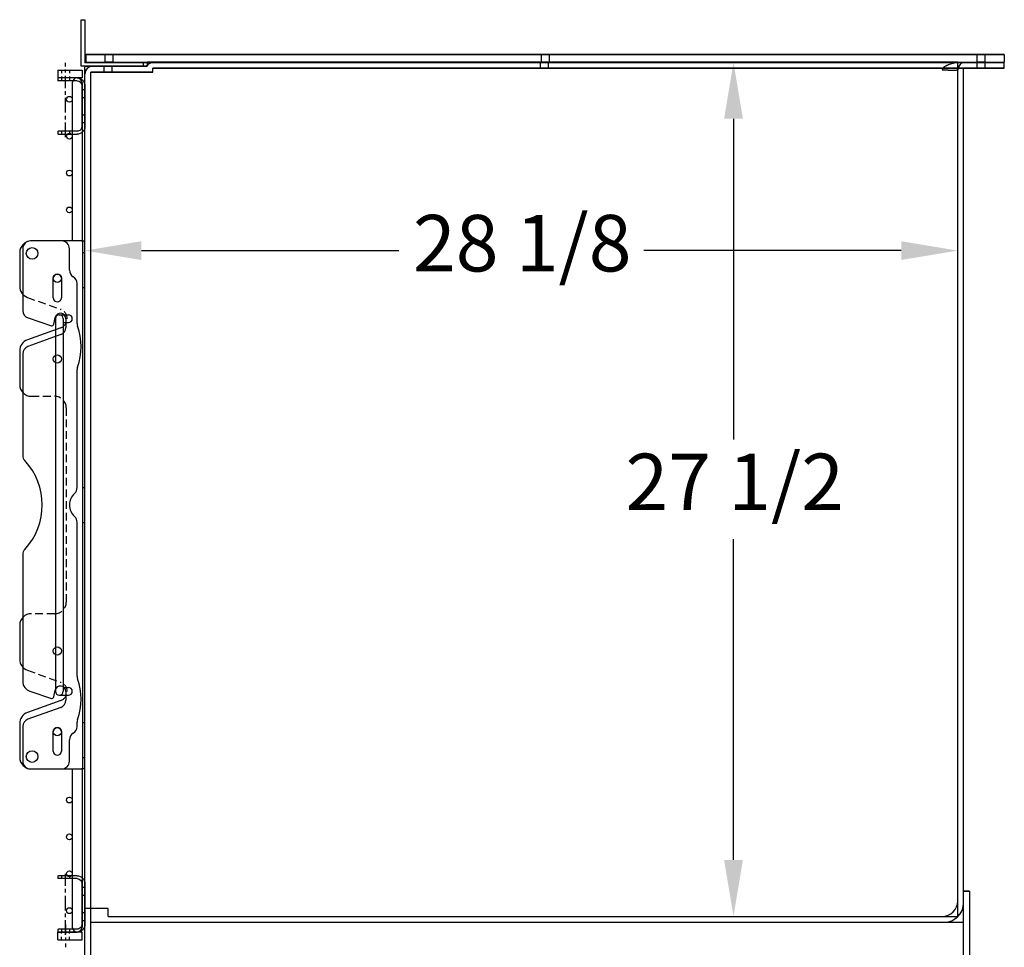
# Model space of a CAD drawing. Units: inches. Extents: x -581 to 1823, y -1793 to 168.
# Drawn here: x 147 to 178, y -1518 to -1488 of the extents above; entities that cross this region are included whole.
import ezdxf

# ---------------------------------------------------------------- set-up
doc = ezdxf.new("R2010")
doc.units = ezdxf.units.IN
doc.header["$MEASUREMENT"] = 0
for name, pattern in [('CENTER', [2, 1.25, -0.25, 0.25, -0.25]), ('CHAIN', [0.7087, 0.4724, -0.0591, 0.1181, -0.0591]), ('HIDDEN', [0.375, 0.25, -0.125])]:
    doc.linetypes.add(name, pattern=pattern)
doc.styles.add('Note Text (ANSI)', font='tahoma.ttf')
doc.dimstyles.new('Default (ANSI)$0', dxfattribs={"dimscale": 14.545455, "dimtxt": 0.125, "dimasz": 0.125, "dimexe": 0.125, "dimexo": 0.0625, "dimgap": 0.031496, "dimtad": 0, "dimtih": 1, "dimtoh": 1, "dimdec": 3, "dimrnd": 1e-08, "dimzin": 4, "dimdsep": 46, "dimtxsty": 'Note Text (ANSI)', "dimcen": 0.09, "dimdle": 0.393701, "dimclrd": 256, "dimclre": 256, "dimclrt": 256, "dimadec": 0, "dimazin": 1, "dimtfac": 1, "dimtdec": 3, "dimtofl": 0, "dimtmove": 0, "dimatfit": 3, "dimfxl": 1, "dimfrac": 2, "dimtolj": 1, "dimtzin": 0, "dimlwd": -1, "dimlwe": -1, "dimarcsym": 0})

# ---------------------------------------------------------------- blocks, each defined once
blk = doc.blocks.new('*D980')
at = {"transparency": 16777216}
for p, q in [((170.668, -1489.13), (171.577, -1489.13)), ((169.759, -1490.948), (169.759, -1501.274)), ((169.759, -1514.812), (169.759, -1504.486)), ((170.668, -1516.63), (171.577, -1516.63))]:
    blk.add_line(p, q, dxfattribs=at)
for points in [[(169.456, -1490.948), (170.062, -1490.948), (169.759, -1489.13)], [(169.456, -1514.812), (170.062, -1514.812), (169.759, -1516.63)]]:
    blk.add_solid(points, dxfattribs=at)
at = {"layer": 'Defpoints', "color": 0, "transparency": 16777216}
for p in [(169.759, -1489.13), (169.759, -1516.63), (169.759, -1516.63)]:
    blk.add_point(p, dxfattribs=at)
at = {"transparency": 16777216, "insert": (166.281, -1501.732), "char_height": 1.8182, "attachment_point": 1, "style": 'Note Text (ANSI)'}
blk.add_mtext('\\A1;27 1/2', dxfattribs=at)
blk = doc.blocks.new('*D982')
at = {"transparency": 16777216}
for p, q in [((148.882, -1494.284), (148.882, -1493.375)), ((176.976, -1494.284), (176.976, -1493.375)), ((150.701, -1495.193), (158.984, -1495.193)), ((175.158, -1495.193), (166.875, -1495.193))]:
    blk.add_line(p, q, dxfattribs=at)
for points in [[(150.701, -1494.89), (150.701, -1495.496), (148.882, -1495.193)], [(175.158, -1494.89), (175.158, -1495.496), (176.976, -1495.193)]]:
    blk.add_solid(points, dxfattribs=at)
at = {"layer": 'Defpoints', "color": 0, "transparency": 16777216}
for p in [(148.882, -1495.193), (176.976, -1495.193), (176.976, -1495.193)]:
    blk.add_point(p, dxfattribs=at)
at = {"transparency": 16777216, "insert": (159.442, -1494.045), "char_height": 1.8182, "attachment_point": 1, "style": 'Note Text (ANSI)'}
blk.add_mtext('\\A1;28 1/8', dxfattribs=at)
blk = doc.blocks.new('A$C7cc45070')
for p, q in [((1.35, 17), (0.35, 17)), ((1.994, 17), (0.375, 17)), ((1.994, 17), (2.1, 17)), ((2.025, 17), (2.025, 0)), ((2.1, 0), (2.1, 17)), ((0, 16.625), (0, 15.537)), ((0.1, 16.75), (0.1, 14.759)), ((1.6, 16.062), (1.6, 16.75)), ((1.082, 15.17), (1.082, 15.8)), ((1.342, 15.8), (1.342, 15.17)), ((1.85, 14.338), (1.85, 15.629)), ((0.271, 14.522), (1.02, 14.272)), ((1.101, 14.319), (1.144, 14.534)), ((1.485, 14.496), (1.485, 14.219)), ((1.322, 14.206), (0.247, 13.815)), ((1.32, 13.985), (0.264, 13.6)), ((0, 13.463), (0, 12.375)), ((0.1, 13.365), (0.1, 10.101)), ((1.85, 9.059), (1.85, 12.859)), ((1.85, 2.987), (1.85, 7.941)), ((0.1, 6.899), (0.1, 2.822)), ((0, 4.625), (0, 3.535)), ((0.33, 2.502), (1.02, 2.272)), ((1.101, 2.319), (1.144, 2.534)), ((1.484, 2.496), (1.484, 2.219)), ((1.322, 2.206), (0.247, 1.815)), ((1.32, 1.984), (0.264, 1.6)), ((0, 1.463), (0, 0.375)), ((0.1, 1.365), (0.1, 0.25)), ((1.85, 1.371), (1.85, 1.508)), ((1.082, 0.57), (1.082, 1.2)), ((1.342, 1.2), (1.342, 0.57)), ((1.6, 0.25), (1.6, 0.937)), ((0.35, 0), (1.35, 0)), ((0.375, 0), (1.994, 0)), ((2.1, 0), (1.994, 0))]:
    blk.add_line(p, q)
at = {"ltscale": 0.071326}
for p, q in [((2.025, 16.632), (2.1, 16.632)), ((2.025, 15.507), (2.1, 15.507)), ((2.025, 9.062), (2.1, 9.062)), ((2.025, 7.937), (2.1, 7.937)), ((2.025, 1.492), (2.1, 1.492)), ((2.025, 0.367), (2.1, 0.367))]:
    blk.add_line(p, q, dxfattribs=at)
at = {"linetype": 'HIDDEN'}
for p, q in [((0.247, 15.185), (1.322, 14.794)), ((0.375, 12), (1.125, 12)), ((1.5, 11.625), (1.5, 5.375)), ((1.125, 5), (0.375, 5)), ((0.247, 3.182), (1.321, 2.794))]:
    blk.add_line(p, q, dxfattribs=at)
for centre, radius in [((0.4, 16.6), 0.187), ((1.213, 15.8), 0.133), ((1.213, 13.2), 0.133), ((1.213, 3.8), 0.133), ((1.213, 1.2), 0.133), ((0.4, 0.4), 0.188), ((0.4, 0.4), 0.188)]:
    blk.add_circle(centre, radius)
for centre, radius, start, end in [((0.375, 16.625), 0.375, 90, 180), ((0.35, 16.75), 0.25, 90, 180), ((1.35, 16.75), 0.25, 0, 90), ((1.212, 15.8), 0.13, 0, 180), ((1.85, 16.062), 0.25, 180, 240), ((0.375, 15.537), 0.375, 180, 250), ((1.6, 15.629), 0.25, 0, 60), ((1.212, 15.17), 0.13, 180, 0), ((0.35, 14.759), 0.25, 180, 251.5506), ((1.313, 14.5), 0.172, 358.5452, 168.6302), ((1.039, 14.332), 0.0625, 251.5506, 348.6302), ((2.1, 14.338), 0.25, 180, 199.1881), ((1.235, 14.219), 0.25, 290, 0), ((-0.025, 13.599), 2, 340.8119, 19.1881), ((0.375, 13.463), 0.375, 110, 180), ((0.35, 13.365), 0.25, 110, 180), ((2.1, 12.859), 0.25, 160.8119, 180), ((0.375, 12.375), 0.375, 180, 270), ((0.35, 10.101), 0.25, 180, 222.6595), ((-1.387, 8.5), 2.112, 317.3405, 42.6595), ((1.6, 9.059), 0.25, 311.8103, 0), ((2.1, 8.5), 0.5, 131.8103, 228.1897), ((1.6, 7.941), 0.25, 0, 48.1897), ((0.35, 6.899), 0.25, 137.3405, 180), ((0.375, 4.625), 0.375, 90, 180), ((0.375, 3.535), 0.375, 180, 250.1184), ((2.1, 2.987), 0.25, 180, 199.1881), ((-0.025, 2.247), 2, 340.8119, 19.1881), ((0.437, 2.822), 0.337, 180, 251.5506), ((1.312, 2.5), 0.172, 358.5288, 168.6302), ((1.039, 2.332), 0.0625, 251.5506, 348.6302), ((1.234, 2.219), 0.25, 290, 0), ((0.375, 1.463), 0.375, 110, 180), ((0.35, 1.365), 0.25, 110, 180), ((2.1, 1.508), 0.25, 160.8119, 180), ((1.212, 1.2), 0.13, 0, 180), ((1.6, 1.371), 0.25, 300, 0), ((1.85, 0.937), 0.25, 120, 180), ((0.375, 0.375), 0.375, 180, 270), ((1.212, 0.57), 0.13, 180, 0), ((0.35, 0.25), 0.25, 180, 270), ((1.35, 0.25), 0.25, 270, 0)]:
    blk.add_arc(centre, radius, start, end)
for centre, radius, start, end in [((1.215, 14.5), 0.312, 290, 70), ((1.125, 11.625), 0.375, 360, 90), ((1.125, 5.375), 0.375, 270, 0), ((1.215, 2.5), 0.313, 290, 70.1184)]:
    blk.add_arc(centre, radius, start, end, dxfattribs=at)
blk = doc.blocks.new('A$C956778da')
for p, q in [((0.253, 1.906), (0.851, 1.906)), ((0.875, 1.906), (0.851, 1.906)), ((0.875, 1.906), (0.875, 1.813)), ((0, 1.653), (0, 0.347)), ((0.093, 0.347), (0.093, 1.653)), ((0.253, 1.813), (0.875, 1.813)), ((0.253, 0.187), (0.851, 0.187)), ((0.851, 0.094), (0.253, 0.094)), ((0.875, 0.187), (0.851, 0.187)), ((0.851, 0.094), (0.875, 0.094)), ((0.875, 0.187), (0.875, 0.094))]:
    blk.add_line(p, q)
at = {"ltscale": 0.375}
for p, q in [((0.495, 1.906), (0.495, 1.813)), ((0.755, 1.906), (0.755, 1.813)), ((0.093, 1.534), (0, 1.534)), ((0.093, 1.278), (0, 1.278)), ((0.093, 0.722), (0, 0.722)), ((0.093, 0.466), (0, 0.466)), ((0.495, 0.187), (0.495, 0.094)), ((0.755, 0.187), (0.755, 0.094))]:
    blk.add_line(p, q, dxfattribs=at)
at = {"linetype": 'CHAIN'}
blk.add_line((0.625, 0), (0.625, 1.968), dxfattribs=at)
for centre, radius, start, end in [((0.253, 1.653), 0.253, 90, 179.9967), ((0.253, 1.653), 0.16, 90, 179.9967), ((0.253, 0.347), 0.253, 179.9967, 270), ((0.253, 0.347), 0.16, 179.9967, 270)]:
    blk.add_arc(centre, radius, start, end)

msp = doc.modelspace()

# ---------------------------------------------------------------- linework, layer by layer
at = {"ltscale": 0.016268}
msp.add_line((148.75735, -1487.75777), (148.88235, -1487.75777), dxfattribs=at)
msp.add_line((148.75735, -1487.75777), (148.88235, -1487.75777), dxfattribs=at)
for p, q in [((148.75735, -1487.75777), (148.88235, -1487.75777)), ((148.75735, -1489.25527), (148.75735, -1487.75777)), ((148.75735, -1487.75777), (148.88235, -1487.75777)), ((148.88235, -1487.75777), (148.88235, -1489.13027)), ((148.9136, -1488.88027), (178.47635, -1488.88027)), ((148.9136, -1488.88027), (148.9136, -1489.13027)), ((178.47635, -1488.88027), (178.47635, -1489.13027)), ((148.75735, -1489.2561), (148.75735, -1489.25527)), ((150.75735, -1489.25527), (148.75735, -1489.25527)), ((148.75735, -1489.25611), (148.75735, -1489.2561)), ((148.88235, -1489.2561), (148.75735, -1489.2561)), ((148.75735, -1489.25694), (148.75735, -1489.25611)), ((148.88235, -1489.25611), (148.75735, -1489.25611)), ((148.75735, -1489.25695), (148.75735, -1489.25694)), ((148.88235, -1489.25694), (148.75735, -1489.25694)), ((148.75735, -1489.25777), (148.75735, -1489.25695)), ((148.88235, -1489.25695), (148.75735, -1489.25695)), ((148.88235, -1489.25777), (148.75735, -1489.25777)), ((148.88235, -1489.13027), (150.75735, -1489.13027)), ((148.88235, -1489.1311), (148.88235, -1489.13111)), ((148.88235, -1489.13194), (148.88235, -1489.13195)), ((150.88235, -1489.25527), (148.88235, -1489.25527)), ((148.88235, -1519.13027), (148.88235, -1489.25527)), ((148.9136, -1489.13027), (178.47635, -1489.13027)), ((148.9136, -1489.1311), (148.9136, -1489.13111)), ((148.9136, -1489.13194), (148.9136, -1489.13195)), ((150.76814, -1489.25527), (149.13235, -1489.25527)), ((149.5346, -1489.13113), (149.5346, -1489.13108)), ((149.5346, -1489.13197), (149.5346, -1489.13192)), ((149.7926, -1489.13113), (149.7926, -1489.13108)), ((149.7926, -1489.13197), (149.7926, -1489.13192)), ((150.75735, -1489.13027), (150.75735, -1489.25527)), ((150.88235, -1489.1311), (150.75735, -1489.1311)), ((150.75735, -1489.13111), (150.88235, -1489.13111)), ((150.88235, -1489.13194), (150.75735, -1489.13194)), ((150.75735, -1489.13195), (150.88235, -1489.13195)), ((150.88235, -1489.13277), (150.75735, -1489.13277)), ((150.75735, -1489.2561), (150.75735, -1489.25611)), ((150.75735, -1489.25694), (150.75735, -1489.25695)), ((150.88235, -1489.13027), (150.88235, -1489.25527)), ((150.88235, -1489.13027), (178.47635, -1489.13027)), ((150.88235, -1489.25533), (150.88235, -1489.25604)), ((150.88235, -1489.2561), (150.88235, -1489.25611)), ((150.88235, -1489.25617), (150.88235, -1489.25688)), ((150.88235, -1489.25694), (150.88235, -1489.25695)), ((150.88235, -1489.25701), (150.88235, -1489.25771)), ((151.09886, -1489.13027), (178.47635, -1489.13027)), ((163.5816, -1489.13113), (163.5816, -1489.13108)), ((163.5816, -1489.13197), (163.5816, -1489.13192)), ((163.8396, -1489.13113), (163.8396, -1489.13108)), ((163.8396, -1489.13197), (163.8396, -1489.13192)), ((178.47635, -1489.31777), (178.47635, -1489.13027)), ((178.47635, -1489.31777), (178.47635, -1489.13027)), ((148.00739, -1489.38319), (148.00739, -1489.63319)), ((148.00739, -1489.38319), (148.78864, -1489.38319)), ((148.78864, -1489.38319), (148.78864, -1489.63319)), ((149.06985, -1489.44277), (151.06985, -1489.44277)), ((149.06985, -1489.44277), (151.06985, -1489.44277)), ((149.06985, -1519.13027), (149.06985, -1489.44277)), ((151.06985, -1489.44283), (149.06985, -1489.44283)), ((151.06985, -1489.44283), (149.06985, -1489.44283)), ((149.50335, -1489.44363), (149.50335, -1489.44358)), ((149.50335, -1489.44363), (149.50335, -1489.44358)), ((149.50335, -1489.44447), (149.50335, -1489.44442)), ((149.50335, -1489.44447), (149.50335, -1489.44442)), ((149.76135, -1489.44363), (149.76135, -1489.44358)), ((149.76135, -1489.44363), (149.76135, -1489.44358)), ((149.76135, -1489.44447), (149.76135, -1489.44442)), ((149.76135, -1489.44447), (149.76135, -1489.44442)), ((151.06985, -1489.44277), (151.06985, -1489.31777)), ((151.06985, -1489.31777), (178.47635, -1489.31777)), ((151.06985, -1489.44277), (151.06985, -1489.31777)), ((151.06985, -1489.31777), (178.47635, -1489.31777)), ((151.06985, -1489.31783), (176.53885, -1489.31783)), ((151.06985, -1489.31783), (177.16385, -1489.31783)), ((151.06985, -1489.44283), (151.06985, -1489.44277)), ((151.06985, -1489.44283), (151.06985, -1489.44277)), ((151.06985, -1489.44355), (151.06985, -1489.44283)), ((151.06985, -1489.44355), (151.06985, -1489.44283)), ((151.06985, -1489.44361), (151.06985, -1489.4436)), ((151.06985, -1489.44361), (151.06985, -1489.4436)), ((151.06985, -1489.44438), (151.06985, -1489.44366)), ((151.06985, -1489.44438), (151.06985, -1489.44366)), ((151.06985, -1489.44445), (151.06985, -1489.44444)), ((151.06985, -1489.44445), (151.06985, -1489.44444)), ((151.06985, -1489.44522), (151.06985, -1489.4445)), ((151.06985, -1489.44522), (151.06985, -1489.4445)), ((163.55035, -1489.31863), (163.55035, -1489.31858)), ((163.55035, -1489.31863), (163.55035, -1489.31858)), ((163.55035, -1489.31947), (163.55035, -1489.31942)), ((163.55035, -1489.31947), (163.55035, -1489.31942)), ((163.80835, -1489.31863), (163.80835, -1489.31858)), ((163.80835, -1489.31863), (163.80835, -1489.31858)), ((163.80835, -1489.31947), (163.80835, -1489.31942)), ((163.80835, -1489.31947), (163.80835, -1489.31942)), ((177.16385, -1516.81786), (177.16385, -1489.31783)), ((178.47635, -1489.3186), (177.16385, -1489.3186)), ((178.47635, -1489.3186), (177.16385, -1489.3186)), ((177.16385, -1489.31861), (178.47635, -1489.31861)), ((177.16385, -1489.31861), (178.47635, -1489.31861)), ((178.47635, -1489.31944), (177.16385, -1489.31944)), ((178.47635, -1489.31944), (177.16385, -1489.31944)), ((177.16385, -1489.31945), (178.47635, -1489.31945)), ((177.16385, -1489.31945), (178.47635, -1489.31945)), ((178.47635, -1489.32027), (177.16385, -1489.32027)), ((178.47635, -1489.32027), (177.16385, -1489.32027)), ((177.59735, -1489.31819), (177.59735, -1489.3178)), ((177.59735, -1489.31819), (177.59735, -1489.3178)), ((177.59735, -1489.31858), (177.59735, -1489.31819)), ((177.59735, -1489.31858), (177.59735, -1489.31819)), ((177.59735, -1489.31863), (177.59735, -1489.31858)), ((177.59735, -1489.31863), (177.59735, -1489.31858)), ((177.59735, -1489.31902), (177.59735, -1489.31863)), ((177.59735, -1489.31902), (177.59735, -1489.31863)), ((177.59735, -1489.31942), (177.59735, -1489.31902)), ((177.59735, -1489.31942), (177.59735, -1489.31902)), ((177.59735, -1489.31947), (177.59735, -1489.31942)), ((177.59735, -1489.31947), (177.59735, -1489.31942)), ((177.59735, -1489.31986), (177.59735, -1489.31947)), ((177.59735, -1489.31986), (177.59735, -1489.31947)), ((177.59735, -1489.32025), (177.59735, -1489.31986)), ((177.59735, -1489.32025), (177.59735, -1489.31986)), ((177.85535, -1489.31819), (177.85535, -1489.3178)), ((177.85535, -1489.31819), (177.85535, -1489.3178)), ((177.85535, -1489.31858), (177.85535, -1489.31819)), ((177.85535, -1489.31858), (177.85535, -1489.31819)), ((177.85535, -1489.31863), (177.85535, -1489.31858)), ((177.85535, -1489.31863), (177.85535, -1489.31858)), ((177.85535, -1489.31902), (177.85535, -1489.31863)), ((177.85535, -1489.31902), (177.85535, -1489.31863)), ((177.85535, -1489.31942), (177.85535, -1489.31902)), ((177.85535, -1489.31942), (177.85535, -1489.31902)), ((177.85535, -1489.31947), (177.85535, -1489.31942)), ((177.85535, -1489.31947), (177.85535, -1489.31942)), ((177.85535, -1489.31986), (177.85535, -1489.31947)), ((177.85535, -1489.31986), (177.85535, -1489.31947)), ((177.85535, -1489.32025), (177.85535, -1489.31986)), ((177.85535, -1489.32025), (177.85535, -1489.31986)), ((178.47635, -1489.31777), (178.47635, -1489.3186)), ((178.47635, -1489.31777), (178.47635, -1489.3186)), ((178.47635, -1489.31861), (178.47635, -1489.3186)), ((178.47635, -1489.31861), (178.47635, -1489.3186)), ((178.47635, -1489.31861), (178.47635, -1489.31944)), ((178.47635, -1489.31861), (178.47635, -1489.31944)), ((178.47635, -1489.31945), (178.47635, -1489.31944)), ((178.47635, -1489.31945), (178.47635, -1489.31944)), ((178.47635, -1489.31945), (178.47635, -1489.32027)), ((178.47635, -1489.31945), (178.47635, -1489.32027)), ((148.78864, -1489.63319), (148.00739, -1489.63319)), ((148.47614, -1489.78944), (148.47614, -1494.8831)), ((148.78864, -1489.78944), (148.78864, -1494.8831)), ((147.93239, -1497.38382), (147.93239, -1509.3828)), ((148.0577, -1497.25851), (148.35084, -1497.25851)), ((148.183, -1497.38382), (148.183, -1509.3828)), ((148.183, -1497.50913), (148.35084, -1497.50913)), ((148.183, -1509.25749), (148.35084, -1509.25749)), ((148.0577, -1509.5081), (148.35084, -1509.5081)), ((148.47614, -1511.8831), (148.47614, -1516.97694)), ((148.78864, -1511.8831), (148.78864, -1516.97694)), ((177.16385, -1515.81786), (177.35135, -1515.81786)), ((177.35135, -1515.81786), (177.35135, -1518.94286)), ((149.06985, -1516.81777), (177.16385, -1516.81777)), ((176.97635, -1516.6312), (176.97635, -1516.63101)), ((176.97635, -1516.63203), (176.97635, -1516.63185)), ((177.16385, -1519.13027), (177.16385, -1516.81786)), ((177.16385, -1516.81786), (177.16385, -1516.81786)), ((148.00739, -1517.38319), (148.00739, -1517.13319)), ((148.78864, -1517.13319), (148.00739, -1517.13319)), ((148.78864, -1517.38319), (148.78864, -1517.13319)), ((148.00739, -1517.38319), (148.78864, -1517.38319))]:
    msp.add_line(p, q)
at = {"ltscale": 1.092533}
for p, q in [((178.47635, -1488.8811), (148.9136, -1488.8811)), ((148.9136, -1488.88111), (178.47635, -1488.88111)), ((178.47635, -1488.88194), (148.9136, -1488.88194)), ((148.9136, -1488.88195), (178.47635, -1488.88195)), ((178.47635, -1488.88277), (148.9136, -1488.88277))]:
    msp.add_line(p, q, dxfattribs=at)
at = {"ltscale": 0.032637}
for p, q in [((149.5346, -1489.1303), (149.5346, -1488.8803)), ((149.7926, -1489.1303), (149.7926, -1488.8803)), ((163.5816, -1489.1303), (163.5816, -1488.8803)), ((163.8396, -1489.1303), (163.8396, -1488.8803)), ((177.59735, -1489.1303), (177.59735, -1488.8803)), ((177.85535, -1489.1303), (177.85535, -1488.8803))]:
    msp.add_line(p, q, dxfattribs=at)
at = {"linetype": 'CENTER', "ltscale": 0.25}
for p, q in [((148.25739, -1489.87313), (148.25739, -1489.14489)), ((148.25739, -1516.89325), (148.25739, -1517.62149))]:
    msp.add_line(p, q, dxfattribs=at)
at = {"ltscale": 1.02785}
for p, q in [((148.88235, -1489.1311), (148.88235, -1489.13027)), ((148.88235, -1489.13194), (148.88235, -1489.13111)), ((148.88235, -1489.13277), (148.88235, -1489.13195)), ((148.9136, -1489.1311), (148.9136, -1489.13027)), ((148.9136, -1489.13194), (148.9136, -1489.13111)), ((148.9136, -1489.13277), (148.9136, -1489.13195)), ((150.75735, -1489.2561), (150.75735, -1489.25527)), ((150.75735, -1489.25694), (150.75735, -1489.25611)), ((150.75735, -1489.25777), (150.75735, -1489.25695))]:
    msp.add_line(p, q, dxfattribs=at)
at = {"ltscale": 0.245427}
for p, q in [((148.88235, -1489.1311), (150.75735, -1489.1311)), ((148.88235, -1489.13111), (150.75735, -1489.13111)), ((148.88235, -1489.13194), (150.75735, -1489.13194)), ((148.88235, -1489.13195), (150.75735, -1489.13195)), ((148.88235, -1489.13277), (150.75735, -1489.13277)), ((150.75735, -1489.2561), (148.88235, -1489.2561)), ((150.75735, -1489.25611), (148.88235, -1489.25611)), ((150.75735, -1489.25694), (148.88235, -1489.25694)), ((150.75735, -1489.25695), (148.88235, -1489.25695)), ((150.75735, -1489.25777), (148.88235, -1489.25777))]:
    msp.add_line(p, q, dxfattribs=at)
at = {"ltscale": 0.261796}
for p, q in [((148.88235, -1489.25533), (150.88235, -1489.25533)), ((150.88235, -1489.25604), (148.88235, -1489.25604)), ((148.88235, -1489.2561), (150.88235, -1489.2561)), ((150.88235, -1489.25611), (148.88235, -1489.25611)), ((148.88235, -1489.25617), (150.88235, -1489.25617)), ((150.88235, -1489.25688), (148.88235, -1489.25688)), ((148.88235, -1489.25694), (150.88235, -1489.25694)), ((150.88235, -1489.25695), (148.88235, -1489.25695)), ((148.88235, -1489.25701), (150.88235, -1489.25701)), ((150.88235, -1489.25771), (148.88235, -1489.25771)), ((148.88235, -1489.25777), (150.88235, -1489.25777)), ((149.06985, -1489.44355), (151.06985, -1489.44355)), ((149.06985, -1489.44355), (151.06985, -1489.44355)), ((149.06985, -1489.4436), (151.06985, -1489.4436)), ((149.06985, -1489.4436), (151.06985, -1489.4436)), ((149.06985, -1489.44361), (151.06985, -1489.44361)), ((149.06985, -1489.44361), (151.06985, -1489.44361)), ((151.06985, -1489.44366), (149.06985, -1489.44366)), ((151.06985, -1489.44366), (149.06985, -1489.44366)), ((149.06985, -1489.44438), (151.06985, -1489.44438)), ((149.06985, -1489.44438), (151.06985, -1489.44438)), ((149.06985, -1489.44444), (151.06985, -1489.44444)), ((149.06985, -1489.44444), (151.06985, -1489.44444)), ((149.06985, -1489.44445), (151.06985, -1489.44445)), ((149.06985, -1489.44445), (151.06985, -1489.44445)), ((151.06985, -1489.4445), (149.06985, -1489.4445)), ((151.06985, -1489.4445), (149.06985, -1489.4445)), ((149.06985, -1489.44522), (151.06985, -1489.44522)), ((149.06985, -1489.44522), (151.06985, -1489.44522)), ((149.06985, -1489.44527), (151.06985, -1489.44527)), ((149.06985, -1489.44527), (151.06985, -1489.44527))]:
    msp.add_line(p, q, dxfattribs=at)
at = {"ltscale": 0.241335}
for p, q in [((150.75735, -1489.1311), (148.9136, -1489.1311)), ((148.9136, -1489.13111), (150.75735, -1489.13111)), ((150.75735, -1489.13194), (148.9136, -1489.13194)), ((148.9136, -1489.13195), (150.75735, -1489.13195)), ((150.75735, -1489.13277), (148.9136, -1489.13277))]:
    msp.add_line(p, q, dxfattribs=at)
at = {"ltscale": 0.214103}
for p, q in [((150.76814, -1489.25605), (149.13235, -1489.25605)), ((149.13235, -1489.2561), (150.76814, -1489.2561)), ((150.76814, -1489.25611), (149.13235, -1489.25611)), ((150.76814, -1489.25689), (149.13235, -1489.25689)), ((149.13235, -1489.25694), (150.76814, -1489.25694)), ((150.76814, -1489.25695), (149.13235, -1489.25695)), ((150.76814, -1489.25772), (149.13235, -1489.25772)), ((149.13235, -1489.25777), (150.76814, -1489.25777))]:
    msp.add_line(p, q, dxfattribs=at)
at = {"ltscale": 0.024453}
for p, q in [((149.50335, -1489.4428), (149.50335, -1489.2553)), ((149.50335, -1489.4428), (149.50335, -1489.2553)), ((149.76135, -1489.4428), (149.76135, -1489.2553)), ((149.76135, -1489.4428), (149.76135, -1489.2553)), ((163.55035, -1489.3178), (163.55035, -1489.1303)), ((163.55035, -1489.3178), (163.55035, -1489.1303)), ((163.80835, -1489.3178), (163.80835, -1489.1303)), ((163.80835, -1489.3178), (163.80835, -1489.1303)), ((177.59735, -1489.3178), (177.59735, -1489.1303)), ((177.59735, -1489.3178), (177.59735, -1489.1303)), ((177.85535, -1489.3178), (177.85535, -1489.1303)), ((177.85535, -1489.3178), (177.85535, -1489.1303)), ((177.35135, -1515.81851), (177.16385, -1515.81851)), ((177.16385, -1515.8187), (177.35135, -1515.8187)), ((177.35135, -1515.81935), (177.16385, -1515.81935)), ((177.16385, -1515.81954), (177.35135, -1515.81954)), ((177.35135, -1515.82018), (177.16385, -1515.82018))]:
    msp.add_line(p, q, dxfattribs=at)
at = {"ltscale": 2.54235e-06}
for p, q in [((149.5346, -1489.13108), (149.5346, -1489.1303)), ((149.5346, -1489.13192), (149.5346, -1489.13113)), ((149.5346, -1489.13275), (149.5346, -1489.13197)), ((149.7926, -1489.13108), (149.7926, -1489.1303)), ((149.7926, -1489.13192), (149.7926, -1489.13113)), ((149.7926, -1489.13275), (149.7926, -1489.13197)), ((163.5816, -1489.13108), (163.5816, -1489.1303)), ((163.5816, -1489.13192), (163.5816, -1489.13113)), ((163.5816, -1489.13275), (163.5816, -1489.13197)), ((163.8396, -1489.13108), (163.8396, -1489.1303)), ((163.8396, -1489.13192), (163.8396, -1489.13113)), ((163.8396, -1489.13275), (163.8396, -1489.13197)), ((149.50335, -1489.44358), (149.50335, -1489.4428)), ((149.50335, -1489.44358), (149.50335, -1489.4428)), ((149.50335, -1489.44442), (149.50335, -1489.44363)), ((149.50335, -1489.44442), (149.50335, -1489.44363)), ((149.50335, -1489.44525), (149.50335, -1489.44447)), ((149.50335, -1489.44525), (149.50335, -1489.44447)), ((149.76135, -1489.44358), (149.76135, -1489.4428)), ((149.76135, -1489.44358), (149.76135, -1489.4428)), ((149.76135, -1489.44442), (149.76135, -1489.44363)), ((149.76135, -1489.44442), (149.76135, -1489.44363)), ((149.76135, -1489.44525), (149.76135, -1489.44447)), ((149.76135, -1489.44525), (149.76135, -1489.44447)), ((163.55035, -1489.31858), (163.55035, -1489.3178)), ((163.55035, -1489.31858), (163.55035, -1489.3178)), ((163.55035, -1489.31942), (163.55035, -1489.31863)), ((163.55035, -1489.31942), (163.55035, -1489.31863)), ((163.55035, -1489.32025), (163.55035, -1489.31947)), ((163.55035, -1489.32025), (163.55035, -1489.31947)), ((163.80835, -1489.31858), (163.80835, -1489.3178)), ((163.80835, -1489.31858), (163.80835, -1489.3178)), ((163.80835, -1489.31942), (163.80835, -1489.31863)), ((163.80835, -1489.31942), (163.80835, -1489.31863)), ((163.80835, -1489.32025), (163.80835, -1489.31947)), ((163.80835, -1489.32025), (163.80835, -1489.31947))]:
    msp.add_line(p, q, dxfattribs=at)
at = {"ltscale": 1.084883}
for p, q in [((176.97635, -1489.13033), (150.88235, -1489.13033)), ((150.88235, -1489.13104), (176.97635, -1489.13104)), ((176.97635, -1489.13117), (150.88235, -1489.13117)), ((150.88235, -1489.13188), (176.97635, -1489.13188)), ((176.97635, -1489.13201), (150.88235, -1489.13201)), ((150.88235, -1489.13271), (176.97635, -1489.13271)), ((151.06985, -1489.31855), (177.16385, -1489.31855)), ((177.16385, -1489.3186), (151.06985, -1489.3186)), ((177.16385, -1489.3186), (151.06985, -1489.3186)), ((151.06985, -1489.31861), (177.16385, -1489.31861)), ((151.06985, -1489.31861), (177.16385, -1489.31861)), ((151.06985, -1489.31866), (177.16385, -1489.31866)), ((151.06985, -1489.31938), (177.16385, -1489.31938)), ((177.16385, -1489.31944), (151.06985, -1489.31944)), ((177.16385, -1489.31944), (151.06985, -1489.31944)), ((151.06985, -1489.31945), (177.16385, -1489.31945)), ((151.06985, -1489.31945), (177.16385, -1489.31945)), ((151.06985, -1489.3195), (177.16385, -1489.3195)), ((151.06985, -1489.32022), (177.16385, -1489.32022)), ((177.16385, -1489.32027), (151.06985, -1489.32027)), ((177.16385, -1489.32027), (151.06985, -1489.32027))]:
    msp.add_line(p, q, dxfattribs=at)
at = {"ltscale": 1.147247}
for p, q in [((178.47635, -1489.1311), (150.88235, -1489.1311)), ((150.88235, -1489.1311), (178.47635, -1489.1311)), ((150.88235, -1489.13111), (178.47635, -1489.13111)), ((150.88235, -1489.13111), (178.47635, -1489.13111)), ((178.47635, -1489.13194), (150.88235, -1489.13194)), ((150.88235, -1489.13194), (178.47635, -1489.13194)), ((150.88235, -1489.13195), (178.47635, -1489.13195)), ((150.88235, -1489.13195), (178.47635, -1489.13195)), ((178.47635, -1489.13277), (150.88235, -1489.13277)), ((150.88235, -1489.13277), (178.47635, -1489.13277))]:
    msp.add_line(p, q, dxfattribs=at)
at = {"ltscale": 0.262367}
for p, q in [((150.88235, -1489.25533), (150.88235, -1489.25527)), ((150.88235, -1489.2561), (150.88235, -1489.25604)), ((150.88235, -1489.25617), (150.88235, -1489.25611)), ((150.88235, -1489.25694), (150.88235, -1489.25688)), ((150.88235, -1489.25701), (150.88235, -1489.25695)), ((150.88235, -1489.25777), (150.88235, -1489.25771))]:
    msp.add_line(p, q, dxfattribs=at)
at = {"ltscale": 1.086275}
for p, q in [((151.09886, -1489.13105), (177.22633, -1489.13105)), ((151.09886, -1489.13189), (177.22633, -1489.13189)), ((151.09886, -1489.13272), (177.22633, -1489.13272))]:
    msp.add_line(p, q, dxfattribs=at)
at = {"ltscale": 1.138245}
for p, q in [((151.09886, -1489.1311), (178.47635, -1489.1311)), ((151.09886, -1489.13111), (178.47635, -1489.13111)), ((151.09886, -1489.13194), (178.47635, -1489.13194)), ((151.09886, -1489.13195), (178.47635, -1489.13195)), ((151.09886, -1489.13277), (178.47635, -1489.13277))]:
    msp.add_line(p, q, dxfattribs=at)
at = {"ltscale": 1.144036}
msp.add_line((176.97635, -1516.63036), (176.97635, -1489.13033), dxfattribs=at)
at = {"linetype": 'HIDDEN', "ltscale": 0.125}
for p, q in [((148.12739, -1489.38319), (148.12739, -1489.63319)), ((148.38739, -1489.38319), (148.38739, -1489.63319)), ((148.12739, -1517.38319), (148.12739, -1517.13319)), ((148.38739, -1517.38319), (148.38739, -1517.13319))]:
    msp.add_line(p, q, dxfattribs=at)
at = {"ltscale": 1.058898}
for p, q in [((151.06985, -1489.31855), (176.53885, -1489.31855)), ((151.06985, -1489.31866), (176.53885, -1489.31866)), ((151.06985, -1489.31938), (176.53885, -1489.31938)), ((151.06985, -1489.3195), (176.53885, -1489.3195)), ((151.06985, -1489.32022), (176.53885, -1489.32022))]:
    msp.add_line(p, q, dxfattribs=at)
at = {"ltscale": 0.238657}
for p, q in [((151.06985, -1489.4436), (151.06985, -1489.44355)), ((151.06985, -1489.4436), (151.06985, -1489.44355)), ((151.06985, -1489.44366), (151.06985, -1489.44361)), ((151.06985, -1489.44366), (151.06985, -1489.44361)), ((151.06985, -1489.44444), (151.06985, -1489.44438)), ((151.06985, -1489.44444), (151.06985, -1489.44438)), ((151.06985, -1489.4445), (151.06985, -1489.44445)), ((151.06985, -1489.4445), (151.06985, -1489.44445)), ((151.06985, -1489.44527), (151.06985, -1489.44522)), ((151.06985, -1489.44527), (151.06985, -1489.44522))]:
    msp.add_line(p, q, dxfattribs=at)
at = {"ltscale": 0.115896}
msp.add_line((149.63235, -1516.38027), (148.88235, -1516.38027), dxfattribs=at)
at = {"ltscale": 0.038589}
msp.add_line((149.63235, -1516.63027), (149.63235, -1516.38027), dxfattribs=at)
at = {"ltscale": 1.074181}
msp.add_line((149.63235, -1516.63027), (176.97635, -1516.63027), dxfattribs=at)
at = {"ltscale": 1.0402}
for p, q in [((176.97635, -1516.63101), (176.97635, -1516.63036)), ((176.97635, -1516.63185), (176.97635, -1516.6312)), ((176.97635, -1516.63269), (176.97635, -1516.63203))]:
    msp.add_line(p, q, dxfattribs=at)
at = {"ltscale": 0.02356, "flags": 128}
for points in [[(150.76814, -1489.25605), (150.79068, -1489.25502), (150.81311, -1489.25195), (150.83515, -1489.24689), (150.85657, -1489.23989), (150.87731, -1489.23093), (150.8972, -1489.22014), (150.91598, -1489.20765), (150.9335, -1489.19355)], [(150.76814, -1489.25688), (150.79068, -1489.25585), (150.81311, -1489.25278), (150.83515, -1489.24773), (150.85657, -1489.24072), (150.87731, -1489.23177), (150.8972, -1489.22098), (150.91598, -1489.20848), (150.9335, -1489.19439)], [(150.76814, -1489.25772), (150.79068, -1489.25669), (150.81311, -1489.25362), (150.83515, -1489.24857), (150.85657, -1489.24156), (150.87731, -1489.2326), (150.8972, -1489.22181), (150.91598, -1489.20932), (150.9335, -1489.19522)]]:
    msp.add_lwpolyline(points, dxfattribs=at)
for centre in [(148.38239, -1490.32069), (148.38239, -1491.50819), (148.38239, -1492.69569), (148.38239, -1493.88319), (148.38239, -1512.88319), (148.38239, -1514.07069), (148.38239, -1515.25819), (148.38239, -1516.44569)]:
    msp.add_circle(centre, 0.09375)
for centre, radius, start, end in [((149.13235, -1489.50527), 0.25, 90, 180), ((150.76814, -1489.00527), 0.25, 270, 311.409622), ((151.09886, -1489.38027), 0.25, 90, 131.409622), ((148.63239, -1489.78944), 0.15625, 0, 180), ((148.0577, -1497.38382), 0.12531, 0, 180), ((148.35084, -1497.38382), 0.12531, 270, 90), ((148.35084, -1509.3828), 0.12531, 270, 90), ((148.0577, -1509.3828), 0.12531, 180, 0), ((148.63239, -1516.97694), 0.15625, 180, 0)]:
    msp.add_arc(centre, radius, start, end)
at = {"ltscale": 0.051323}
for centre in [(149.13235, -1489.50605), (149.13235, -1489.5061), (149.13235, -1489.50611), (149.13235, -1489.50689), (149.13235, -1489.50694), (149.13235, -1489.50695), (149.13235, -1489.50772), (149.13235, -1489.50777)]:
    msp.add_arc(centre, 0.25, 90, 180, dxfattribs=at)
at = {"ltscale": 0.02356}
for centre, start, end in [((150.76814, -1489.0061), 270, 311.409622), ((150.76814, -1489.00611), 270, 311.409622), ((150.76814, -1489.00694), 270, 311.409622), ((150.76814, -1489.00695), 270, 311.409622), ((150.76814, -1489.00777), 270, 311.409622), ((151.09886, -1489.38105), 90, 131.409593), ((151.09886, -1489.3811), 90, 131.409622), ((151.09886, -1489.38111), 90, 131.409622), ((151.09886, -1489.38189), 90, 131.409593), ((151.09886, -1489.38194), 90, 131.409622), ((151.09886, -1489.38195), 90, 131.409622), ((151.09886, -1489.38272), 90, 131.409593), ((151.09886, -1489.38277), 90, 131.409622)]:
    msp.add_arc(centre, 0.25, start, end, dxfattribs=at)
at = {"ltscale": 0.113125}
for centre in [(177.22635, -1489.38105), (177.22635, -1489.38189), (177.22635, -1489.38272)]:
    msp.add_arc(centre, 0.25, 89.994885, 177.994885, dxfattribs=at)
at = {"ltscale": 0.102746}
for centre in [(176.47635, -1516.131), (176.47635, -1516.13184), (176.47635, -1516.13267)]:
    msp.add_arc(centre, 0.5, 270, 0, dxfattribs=at)
at = {"ltscale": 0.128458}
for centre in [(176.53885, -1516.1935), (176.53885, -1516.19434), (176.53885, -1516.19517)]:
    msp.add_arc(centre, 0.625, 270, 0, dxfattribs=at)
at = {"ltscale": 0.106037}
for centre, major_axis, start_param in [((149.6636, -1488.8803), (0.129, 0), 0.00033213), ((149.6636, -1488.88108), (0.129, 0), 0.00033213), ((149.6636, -1488.88113), (0.129, 0), 0.00033213), ((149.6636, -1488.88192), (0.129, 0), 0.00033213), ((149.6636, -1488.88197), (0.129, 0), 0.00033213), ((149.6636, -1488.88275), (0.129, 0), 0.00033213), ((163.7106, -1488.8803), (0.129, 0), 0.00033213), ((163.7106, -1488.88108), (0.129, 0), 0.00033213), ((163.7106, -1488.88113), (0.129, 0), 0.00033213), ((163.7106, -1488.88192), (0.129, 0), 0.00033213), ((163.7106, -1488.88197), (0.129, 0), 0.00033213), ((163.7106, -1488.88275), (0.129, 0), 0.00033213), ((177.72635, -1488.8803), (0.129, 0), 0.00033213), ((177.72635, -1488.88069), (0.129, 0), 0.00033213), ((177.72635, -1488.88108), (0.129, 0), 0.00033213), ((177.72635, -1488.88113), (0.129, 0), 0.00033213), ((177.72635, -1488.88152), (0.129, 0), 0.00033213), ((177.72635, -1488.88192), (0.129, 0), 0.00033213), ((177.72635, -1488.88197), (0.129, 0), 0.00033213), ((177.72635, -1488.88236), (0.129, 0), 0.00033213), ((177.72635, -1488.88275), (0.129, 0), 0.00033213), ((149.63235, -1489.2553), (-0.129, 0), 0.0003345), ((149.63235, -1489.2553), (-0.129, 0), 0.0003345), ((149.63235, -1489.25608), (-0.129, 0), 0.0003345), ((149.63235, -1489.25608), (-0.129, 0), 0.0003345), ((149.63235, -1489.25613), (-0.129, 0), 0.0003345), ((149.63235, -1489.25613), (-0.129, 0), 0.0003345), ((149.63235, -1489.25692), (-0.129, 0), 0.0003345), ((149.63235, -1489.25692), (-0.129, 0), 0.0003345), ((149.63235, -1489.25697), (-0.129, 0), 0.0003345), ((149.63235, -1489.25697), (-0.129, 0), 0.0003345), ((149.63235, -1489.25775), (-0.129, 0), 0.0003345), ((149.63235, -1489.25775), (-0.129, 0), 0.0003345), ((149.6636, -1489.1303), (0.129, 0), 0.00033213), ((149.6636, -1489.13108), (0.129, 0), 0.00033213), ((149.6636, -1489.13113), (0.129, 0), 0.00033213), ((149.6636, -1489.13192), (0.129, 0), 0.00033213), ((149.6636, -1489.13197), (0.129, 0), 0.00033213), ((149.6636, -1489.13275), (0.129, 0), 0.00033213), ((163.67935, -1489.1303), (-0.129, 0), 0.0003345), ((163.67935, -1489.1303), (-0.129, 0), 0.0003345), ((163.67935, -1489.13108), (-0.129, 0), 0.0003345), ((163.67935, -1489.13108), (-0.129, 0), 0.0003345), ((163.67935, -1489.13113), (-0.129, 0), 0.0003345), ((163.67935, -1489.13113), (-0.129, 0), 0.0003345), ((163.67935, -1489.13192), (-0.129, 0), 0.0003345), ((163.67935, -1489.13192), (-0.129, 0), 0.0003345), ((163.67935, -1489.13197), (-0.129, 0), 0.0003345), ((163.67935, -1489.13197), (-0.129, 0), 0.0003345), ((163.67935, -1489.13275), (-0.129, 0), 0.0003345), ((163.67935, -1489.13275), (-0.129, 0), 0.0003345), ((163.7106, -1489.1303), (0.129, 0), 0.00033213), ((163.7106, -1489.13108), (0.129, 0), 0.00033213), ((163.7106, -1489.13113), (0.129, 0), 0.00033213), ((163.7106, -1489.13192), (0.129, 0), 0.00033213), ((163.7106, -1489.13197), (0.129, 0), 0.00033213), ((163.7106, -1489.13275), (0.129, 0), 0.00033213), ((177.72635, -1489.1303), (0.129, 0), 0.00033213), ((177.72635, -1489.13069), (0.129, 0), 0.00033213), ((177.72635, -1489.13108), (0.129, 0), 0.00033213), ((177.72635, -1489.13113), (0.129, 0), 0.00033213), ((177.72635, -1489.13152), (0.129, 0), 0.00033213), ((177.72635, -1489.13192), (0.129, 0), 0.00033213), ((177.72635, -1489.13197), (0.129, 0), 0.00033213), ((177.72635, -1489.13236), (0.129, 0), 0.00033213), ((177.72635, -1489.13275), (0.129, 0), 0.00033213), ((177.72635, -1489.1303), (-0.129, 0), 0.0003345), ((177.72635, -1489.1303), (-0.129, 0), 0.0003345), ((177.72635, -1489.13069), (-0.129, 0), 0.0003345), ((177.72635, -1489.13069), (-0.129, 0), 0.0003345), ((177.72635, -1489.13108), (-0.129, 0), 0.0003345), ((177.72635, -1489.13108), (-0.129, 0), 0.0003345), ((177.72635, -1489.13113), (-0.129, 0), 0.0003345), ((177.72635, -1489.13113), (-0.129, 0), 0.0003345), ((177.72635, -1489.13152), (-0.129, 0), 0.0003345), ((177.72635, -1489.13152), (-0.129, 0), 0.0003345), ((177.72635, -1489.13192), (-0.129, 0), 0.0003345), ((177.72635, -1489.13192), (-0.129, 0), 0.0003345), ((177.72635, -1489.13197), (-0.129, 0), 0.0003345), ((177.72635, -1489.13197), (-0.129, 0), 0.0003345), ((177.72635, -1489.13236), (-0.129, 0), 0.0003345), ((177.72635, -1489.13236), (-0.129, 0), 0.0003345), ((177.72635, -1489.13275), (-0.129, 0), 0.0003345), ((177.72635, -1489.13275), (-0.129, 0), 0.0003345), ((149.63235, -1489.44358), (-0.129, 0), 0.0003345), ((149.63235, -1489.44358), (-0.129, 0), 0.0003345), ((149.63235, -1489.44363), (-0.129, 0), 0.0003345), ((149.63235, -1489.44363), (-0.129, 0), 0.0003345), ((149.63235, -1489.44442), (-0.129, 0), 0.0003345), ((149.63235, -1489.44442), (-0.129, 0), 0.0003345), ((149.63235, -1489.44447), (-0.129, 0), 0.0003345), ((149.63235, -1489.44447), (-0.129, 0), 0.0003345), ((149.63235, -1489.44525), (-0.129, 0), 0.0003345), ((149.63235, -1489.44525), (-0.129, 0), 0.0003345), ((163.67935, -1489.31858), (-0.129, 0), 0.0003345), ((163.67935, -1489.31858), (-0.129, 0), 0.0003345), ((163.67935, -1489.31863), (-0.129, 0), 0.0003345), ((163.67935, -1489.31863), (-0.129, 0), 0.0003345), ((163.67935, -1489.31942), (-0.129, 0), 0.0003345), ((163.67935, -1489.31942), (-0.129, 0), 0.0003345), ((163.67935, -1489.31947), (-0.129, 0), 0.0003345), ((163.67935, -1489.31947), (-0.129, 0), 0.0003345), ((163.67935, -1489.32025), (-0.129, 0), 0.0003345), ((163.67935, -1489.32025), (-0.129, 0), 0.0003345)]:
    msp.add_ellipse(centre, major_axis=major_axis, ratio=0.00002976, start_param=start_param, end_param=6.28318531, dxfattribs=at)
at = {"ltscale": 0.113125}
for centre in [(177.22635, -1489.38105), (177.22635, -1489.38189), (177.22635, -1489.38272)]:
    msp.add_ellipse(centre, major_axis=(-0.75, 0.00001), ratio=0.33333333, start_param=4.71236253, end_param=6.24821924, dxfattribs=at)
for centre in [(149.63235, -1489.4428), (149.63235, -1489.4428), (163.67935, -1489.3178), (163.67935, -1489.3178), (177.72635, -1489.3178), (177.72635, -1489.3178), (177.72635, -1489.31819), (177.72635, -1489.31819), (177.72635, -1489.31858), (177.72635, -1489.31858), (177.72635, -1489.31863), (177.72635, -1489.31863), (177.72635, -1489.31902), (177.72635, -1489.31902), (177.72635, -1489.31942), (177.72635, -1489.31942), (177.72635, -1489.31947), (177.72635, -1489.31947), (177.72635, -1489.31986), (177.72635, -1489.31986), (177.72635, -1489.32025), (177.72635, -1489.32025)]:
    msp.add_ellipse(centre, major_axis=(-0.129, 0), ratio=0.00002976, start_param=0.0003345, end_param=6.28318531)
at = {"ltscale": 0.102666}
for centre in [(176.47681, -1489.35485), (176.47681, -1489.35569), (176.47681, -1489.35652)]:
    msp.add_ellipse(centre, major_axis=(0.4997, -0.01745), ratio=0.03490799, start_param=4.71360799, end_param=6.28318635, dxfattribs=at)
at = {"ltscale": 0.128497}
for centre, major_axis, start_param, end_param in [((176.53885, -1489.31785), (0.625, 0), 0.00026048, 1.57079633), ((176.53885, -1489.31853), (-0.625, 0), 1.57079633, 3.14200471), ((176.53885, -1489.31868), (0.625, 0), 0.00026048, 1.57079633), ((176.53885, -1489.31937), (-0.625, 0), 1.57079633, 3.14200471), ((176.53885, -1489.31952), (0.625, 0), 0.00026048, 1.57079633), ((176.53885, -1489.3202), (-0.625, 0), 1.57079633, 3.14200471)]:
    msp.add_ellipse(centre, major_axis=major_axis, ratio=0.00002978, start_param=start_param, end_param=end_param, dxfattribs=at)
at = {"ltscale": 0.001049}
for centre, start_param in [((177.2291, -1489.38103), 6.24846873), ((177.2291, -1489.38186), 6.24846872), ((177.2291, -1489.3827), 6.24846873)]:
    msp.add_ellipse(centre, major_axis=(-0.25275, 0), ratio=0.99454793, start_param=start_param, end_param=6.28318514, dxfattribs=at)

# ---------------------------------------------------------------- block references
at = {"xscale": -1}
for p in [(148.88239, -1491.53942), (148.88239, -1517.22694)]:
    msp.add_blockref('A$C956778da', p, dxfattribs=at)
msp.add_blockref('A$C7cc45070', (146.78235, -1511.8831))

# ---------------------------------------------------------------- dimensions: what is measured, and where the dimension line sits
dim = msp.add_linear_dim(base=(169.75858, -1516.63036), p1=(169.75858, -1489.13027), p2=(169.75858, -1516.63036), angle=270, dimstyle='Default (ANSI)$0', override={"dimdec": 4, "dimlunit": 5})
dim.commit()
dim.dimension.update_dxf_attribs({"geometry": '*D980', "text_midpoint": (169.75858, -1502.88027), "dimtype": 160})
dim = msp.add_linear_dim(base=(176.97635, -1495.19277), p1=(148.88235, -1495.19277), p2=(176.97635, -1495.19284), dimstyle='Default (ANSI)$0', override={"dimdec": 4, "dimlunit": 5})
dim.commit()
dim.dimension.update_dxf_attribs({"geometry": '*D982', "text_midpoint": (162.92935, -1495.19277), "dimtype": 160})

doc.saveas('drawing.dxf')
